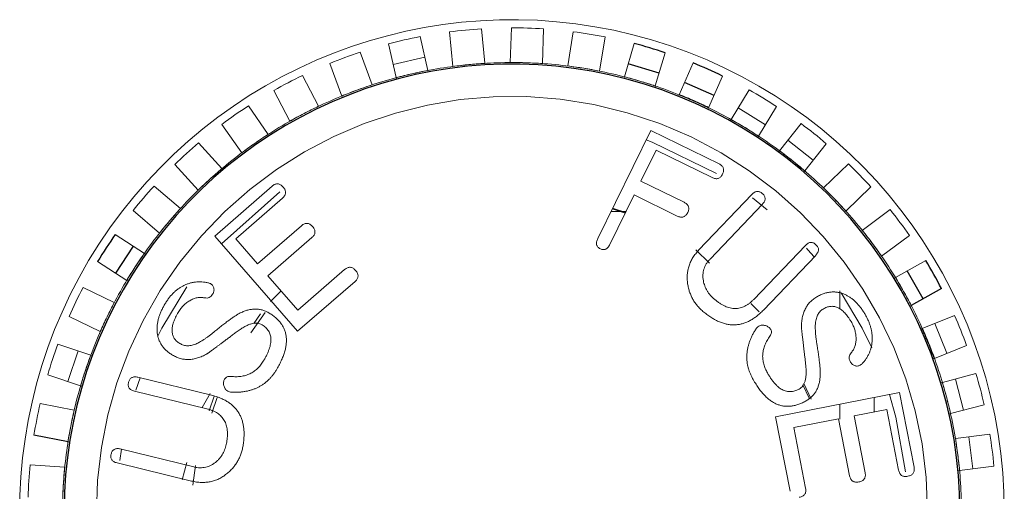
# Model space of a CAD drawing. Units: millimetres. Extents: x 6 to 588, y 5 to 414.
# Drawn here: x 111 to 115, y 306 to 308 of the extents above; entities that cross this region are included whole.
import ezdxf

# ---------------------------------------------------------------- set-up
doc = ezdxf.new("R2010")
doc.units = ezdxf.units.MM
doc.linetypes.add('PHANTOM', pattern=[12.7, 6.35, -1.27, 1.27, -1.27, 1.27, -1.27])

msp = doc.modelspace()

# ---------------------------------------------------------------- linework, layer by layer
at = {"color": 142, "linetype": 'Continuous', "lineweight": 18, "true_color": 0x0080c0}
for p, q in [((112.5877, 307.4624), (112.5745, 307.5983)), ((112.701, 307.6105), (112.7141, 307.4746)), ((112.8137, 307.4778), (112.8181, 307.6142)), ((112.945, 307.6102), (112.9407, 307.4737)), ((113.0399, 307.4641), (113.0617, 307.5989)), ((112.4589, 307.5796), (112.4892, 307.4465)), ((113.187, 307.5786), (113.1653, 307.4439)), ((112.2227, 307.518), (112.2698, 307.3898)), ((112.3654, 307.4182), (112.335, 307.5513)), ((113.2625, 307.4217), (113.3013, 307.5526)), ((112.4774, 307.4982), (112.3536, 307.4699)), ((113.4231, 307.5164), (113.3842, 307.3855)), ((112.1507, 307.346), (112.1035, 307.4741)), ((112.4906, 307.4405), (112.4892, 307.4465)), ((113.4778, 307.3511), (113.533, 307.4759)), ((111.9963, 307.4267), (112.0595, 307.3056)), ((112.3654, 307.4182), (112.3668, 307.4122)), ((113.2625, 307.4217), (113.2607, 307.4158)), ((113.6492, 307.4245), (113.5939, 307.2997)), ((111.9469, 307.2469), (111.8837, 307.3679)), ((113.3825, 307.3797), (113.3842, 307.3855)), ((113.6823, 307.2536), (113.7531, 307.3703)), ((113.4753, 307.3455), (113.4778, 307.3511)), ((111.7835, 307.3072), (111.8616, 307.1952)), ((113.5914, 307.2941), (113.5939, 307.2997)), ((113.8184, 307.2331), (113.7098, 307.2989)), ((113.8617, 307.3045), (113.7909, 307.1877)), ((113.6823, 307.2536), (113.6791, 307.2484)), ((111.7575, 307.1225), (111.6794, 307.2345)), ((113.158, 306.7852), (113.3663, 307.2105)), ((113.3663, 307.2105), (113.6349, 307.0789)), ((113.8727, 307.1307), (113.9578, 307.2374)), ((113.7877, 307.1825), (113.7909, 307.1877)), ((114.005, 307.093), (113.9057, 307.1722)), ((111.5877, 307.1614), (111.6795, 307.0604)), ((113.3871, 307.133), (113.3274, 307.0111)), ((113.6077, 307.025), (113.3871, 307.133)), ((113.8727, 307.1307), (113.8689, 307.1259)), ((114.0571, 307.1583), (113.972, 307.0515)), ((111.5855, 306.975), (111.4937, 307.0761)), ((114.0458, 306.9845), (114.1438, 307.0795)), ((113.9681, 307.0467), (113.972, 307.0515)), ((111.4122, 306.9919), (111.5162, 306.9034)), ((111.6514, 306.7952), (111.8772, 306.9914)), ((113.3274, 307.0111), (113.4972, 306.928)), ((114.2322, 306.9882), (114.1341, 306.8933)), ((111.9071, 306.9689), (111.6776, 306.765)), ((111.9176, 306.9444), (111.7338, 306.7846)), ((113.3009, 306.9569), (113.2054, 306.7619)), ((113.4706, 306.8738), (113.3009, 306.9569)), ((113.5559, 306.7403), (113.7646, 306.9586)), ((113.8249, 306.8977), (113.7662, 306.9449)), ((113.2655, 306.8847), (113.2152, 306.9019)), ((113.2682, 306.8873), (113.2164, 306.9045)), ((113.8056, 306.9201), (113.5997, 306.7047)), ((114.1987, 306.8174), (114.3082, 306.899)), ((111.4338, 306.8067), (111.3299, 306.8952)), ((113.21, 306.8914), (113.2688, 306.8914)), ((111.8198, 306.6857), (111.9925, 306.8357)), ((111.2598, 306.8013), (111.3742, 306.7268)), ((111.9773, 306.4203), (111.6514, 306.7952)), ((111.7338, 306.7846), (111.8198, 306.6857)), ((112.0333, 306.7889), (111.8606, 306.6388)), ((114.3841, 306.7972), (114.2747, 306.7156)), ((113.772, 306.546), (113.9749, 306.7583)), ((111.3793, 306.7234), (111.3742, 306.7268)), ((113.5973, 306.6888), (113.5438, 306.7411)), ((114.0153, 306.7191), (113.8095, 306.5039)), ((111.3049, 306.6203), (111.1905, 306.6948)), ((114.3291, 306.632), (114.448, 306.699)), ((111.8606, 306.6388), (111.9782, 306.5034)), ((111.9782, 306.5034), (112.1621, 306.6632)), ((114.3291, 306.632), (114.3238, 306.629)), ((111.133, 306.5927), (111.256, 306.5335)), ((111.3049, 306.6203), (111.31, 306.617)), ((112.2032, 306.6165), (111.9773, 306.4203)), ((111.912, 306.5796), (111.8705, 306.5372)), ((114.1096, 306.5091), (114.1096, 306.5793)), ((113.793, 306.4973), (113.76, 306.5296)), ((114.3861, 306.5184), (114.3914, 306.5214)), ((111.2009, 306.419), (111.0779, 306.4783)), ((111.8497, 306.4949), (111.7929, 306.4145)), ((111.831, 306.4896), (111.8046, 306.4511)), ((114.4347, 306.4315), (114.5612, 306.4828)), ((114.5315, 306.3337), (114.4838, 306.4514)), ((114.429, 306.4292), (114.4347, 306.4315)), ((111.0339, 306.3697), (111.1635, 306.3266)), ((114.6089, 306.365), (114.4823, 306.3138)), ((111.1132, 306.3433), (111.0731, 306.2228)), ((111.1693, 306.3247), (111.1635, 306.3266)), ((114.4767, 306.3115), (114.4823, 306.3138)), ((111.1235, 306.2061), (110.9939, 306.2491)), ((111.3489, 306.2394), (111.6382, 306.1688)), ((114.5137, 306.2192), (114.6458, 306.2538)), ((111.1235, 306.2061), (111.1293, 306.2042)), ((111.3571, 306.2374), (111.3403, 306.1883)), ((113.9902, 306.1569), (113.9652, 306.2099)), ((113.9975, 306.1529), (113.9692, 306.2143)), ((114.5137, 306.2192), (114.5078, 306.2176)), ((114.5972, 306.1098), (114.565, 306.2326)), ((111.6204, 306.1153), (111.3351, 306.1849)), ((111.6332, 306.1753), (111.601, 306.1201)), ((111.6483, 306.1646), (111.6296, 306.1073)), ((113.8576, 306.0844), (114.3453, 306.1792)), ((114.3453, 306.1792), (114.4024, 305.8856)), ((110.9642, 306.1358), (111.0982, 306.1097)), ((111.6608, 306.1593), (111.6396, 306.0984)), ((114.1096, 306.0745), (114.1096, 306.1334)), ((114.2455, 306.1036), (114.2455, 306.1598)), ((114.678, 306.131), (114.546, 306.0964)), ((113.9147, 305.7907), (113.8576, 306.0844)), ((114.2949, 306.1132), (114.1662, 306.0881)), ((114.1662, 306.0881), (114.2099, 305.8635)), ((114.3414, 305.8741), (114.2949, 306.1132)), ((114.54, 306.0948), (114.5459, 306.0964)), ((114.1053, 306.0763), (113.9292, 306.0421)), ((114.1489, 305.8517), (114.1053, 306.0763)), ((113.9292, 306.0421), (113.9756, 305.803)), ((114.565, 305.9985), (114.7004, 306.016)), ((111.0799, 305.9838), (111.0739, 305.985)), ((114.6338, 305.8793), (114.6176, 306.0053)), ((111.2845, 305.9562), (111.278, 305.9119)), ((111.2796, 305.9573), (111.5691, 305.8868)), ((110.9249, 305.8949), (111.0611, 305.8861)), ((111.5602, 305.831), (111.2668, 305.9026)), ((111.541, 305.9046), (111.5229, 305.8356)), ((111.575, 305.8918), (111.565, 305.8146)), ((114.5752, 305.8718), (114.5812, 305.8725)), ((114.7167, 305.89), (114.5813, 305.8725))]:
    msp.add_line(p, q, dxfattribs=at)
at = {"color": 7, "linetype": 'Continuous', "lineweight": 25}
for p, q in [((113.3993, 307.4364), (113.2775, 307.4725)), ((113.6154, 307.3482), (113.4992, 307.3996)), ((111.3298, 306.7557), (111.2605, 306.6493)), ((114.4376, 306.5474), (114.3753, 306.658)), ((114.5104, 306.5884), (114.3914, 306.5214)), ((111.0739, 305.985), (110.9399, 306.0111))]:
    msp.add_line(p, q, dxfattribs=at)
at = {"color": 142, "linetype": 'Continuous', "lineweight": 18, "true_color": 0x0080c0, "flags": 128}
for points in [[(113.6251, 307.0411), (113.3722, 307.1642), (113.348, 307.1731)], [(114.0094, 306.713), (113.985, 306.7412), (113.9797, 306.7472)], [(111.5412, 306.5948), (111.443, 306.4325), (111.4284, 306.4039)], [(114.2359, 306.3554), (114.1981, 306.4325), (114.1156, 306.5717)], [(114.3683, 305.867), (114.3311, 306.0819), (114.3061, 306.1716)]]:
    msp.add_lwpolyline(points, dxfattribs=at)
at = {"color": 142, "linetype": 'Continuous', "lineweight": 18, "true_color": 0x0080c0}
for radius, start, end in [(1.9368, 0, 213.7019), (1.7682, 95.5102, 102.8571), (1.7682, 88.1633, 95.5102), (1.7682, 80.8163, 88.1633), (1.7682, 73.4694, 80.8163), (1.7682, 102.8571, 110.2041), (1.7682, 66.1224, 73.4694), (1.7682, 110.2041, 117.551), (1.7682, 58.7755, 66.1224), (1.7682, 117.551, 124.898), (1.7682, 51.4286, 58.7755), (1.7682, 124.898, 132.2449), (1.7682, 44.0816, 51.4286), (1.7682, 132.2449, 139.5918), (1.7682, 36.7347, 44.0816), (1.7682, 139.5918, 146.9388), (1.7682, 29.3878, 36.7347), (1.7682, 146.9388, 154.2857), (1.7682, 22.0408, 29.3878), (1.7682, 154.2857, 161.6327), (1.7682, 14.6939, 22.0408), (1.7682, 161.6327, 168.9796), (1.7682, 7.3469, 14.6939), (1.7682, 168.9796, 176.3265), (1.7682, 0, 7.3469), (1.7682, 176.3265, 183.6735)]:
    msp.add_arc((112.8205, 305.7095), radius, start, end, dxfattribs=at)
at = {"color": 7, "linetype": 'Continuous', "lineweight": 25}
msp.add_arc((112.8205, 305.7095), 1.7621, 0, 218.3613, dxfattribs=at)
at = {"color": 7, "linetype": 'PHANTOM', "lineweight": 18}
msp.add_arc((112.8205, 305.7095), 1.6351, 0, 221.689, dxfattribs=at)
at = {"color": 142, "linetype": 'Continuous', "lineweight": 18, "true_color": 0x0080c0}
for centre, major_axis, start_param, end_param in [((112.8222, 305.6929), (-0.1845, 1.9125), 6.250129, 6.316242), ((112.82, 305.6928), (0.0616, 1.9204), 6.250129, 6.316242), ((112.8179, 305.693), (0.3067, 1.8968), 6.250129, 6.316242), ((112.8243, 305.6932), (-0.4275, 1.8732), 6.250129, 6.316242), ((112.8263, 305.6939), (-0.6636, 1.8032), 6.250129, 6.316242), ((112.824, 305.6944), (-0.3969, 1.739), 6.247577, 6.283185), ((112.822, 305.6941), (-0.1713, 1.7755), 0, 0.035608), ((112.822, 305.6941), (-0.1713, 1.7755), 6.247577, 6.283185), ((112.82, 305.694), (0.0572, 1.7828), 0, 0.035608), ((112.82, 305.694), (0.0572, 1.7828), 6.247577, 6.283185), ((112.8181, 305.6942), (0.2847, 1.7609), 0, 0.035608), ((112.8181, 305.6942), (0.2847, 1.7609), 6.247577, 6.283185), ((112.8283, 305.6947), (-0.8887, 1.7035), 6.250129, 6.316242), ((112.824, 305.6944), (-0.3969, 1.739), 0, 0.035608), ((112.8161, 305.6947), (0.5075, 1.71), 0, 0.035608), ((112.8161, 305.6947), (0.5075, 1.71), 6.247577, 6.283185), ((112.8259, 305.695), (-0.616, 1.674), 0, 0.035608), ((112.8259, 305.695), (-0.616, 1.674), 6.247577, 6.283185), ((112.8119, 305.6952), (0.996, 1.6431), 6.250129, 6.316242), ((112.8301, 305.6958), (-1.0993, 1.5759), 6.250129, 6.316242), ((112.8277, 305.6958), (-0.8251, 1.5815), 6.247577, 6.283185), ((112.8277, 305.6958), (-0.8251, 1.5815), 0, 0.035608), ((112.8125, 305.6963), (0.9247, 1.5254), 0, 0.035608), ((112.8125, 305.6963), (0.9247, 1.5254), 6.247577, 6.283185), ((112.8101, 305.6965), (1.198, 1.5022), 6.250129, 6.316242), ((112.8294, 305.6968), (-1.0205, 1.463), 6.247577, 6.283185), ((112.8318, 305.6972), (-1.2918, 1.4224), 6.250129, 6.316242), ((112.8294, 305.6968), (-1.0205, 1.463), 0, 0.035608), ((112.8109, 305.6974), (1.1122, 1.3946), 0, 0.035608), ((112.8109, 305.6974), (1.1122, 1.3946), 6.247577, 6.283185), ((112.831, 305.6981), (-1.1992, 1.3205), 6.247577, 6.283185), ((112.8085, 305.6979), (1.3802, 1.3367), 6.250129, 6.316242), ((112.831, 305.6981), (-1.1992, 1.3205), 0, 0.035608), ((112.8333, 305.6987), (1.463, -1.2455), 3.108536, 3.174649), ((112.8094, 305.6987), (1.2814, 1.2409), 0, 0.035608), ((112.8094, 305.6987), (1.2814, 1.2409), 6.247577, 6.283185), ((112.8324, 305.6995), (1.3582, -1.1563), 3.105985, 3.141593), ((112.8071, 305.6995), (1.5398, 1.1492), 6.250129, 6.316242), ((112.8324, 305.6995), (1.3582, -1.1563), 3.141593, 3.177201), ((112.8081, 305.7003), (1.4295, 1.0669), 0, 0.035608), ((112.8081, 305.7003), (1.4295, 1.0669), 6.247577, 6.283185), ((112.8336, 305.7011), (1.4949, -0.9731), 3.105985, 3.141593), ((112.8336, 305.7011), (1.4949, -0.9731), 3.141593, 3.177201), ((112.807, 305.7019), (1.5542, 0.8753), 0, 0.035608), ((112.8356, 305.7023), (1.7311, -0.8337), 3.108536, 3.174649), ((112.807, 305.7019), (1.5542, 0.8753), 6.247577, 6.283185), ((112.8345, 305.7028), (1.6071, -0.7739), 3.105985, 3.141593), ((112.8345, 305.7028), (1.6071, -0.7739), 3.141593, 3.177201), ((112.805, 305.7033), (1.781, 0.721), 6.250129, 6.316242), ((112.8364, 305.7043), (1.8235, -0.6054), 3.108536, 3.174649), ((112.8353, 305.7047), (1.6929, -0.5621), 3.105985, 3.141593), ((112.8353, 305.7047), (1.6929, -0.5621), 3.141593, 3.177201), ((112.8044, 305.7053), (1.8586, 0.4874), 6.250129, 6.316242), ((112.8055, 305.7056), (1.7254, 0.4525), 0, 0.035608), ((112.837, 305.7063), (1.886, -0.3673), 3.108536, 3.174649), ((112.8055, 305.7056), (1.7254, 0.4525), 6.247577, 6.283185), ((112.8358, 305.7066), (1.7509, -0.341), 3.105985, 3.141593), ((112.8358, 305.7066), (1.7509, -0.341), 3.141593, 3.177201), ((112.804, 305.7074), (1.9056, 0.2457), 6.250129, 6.316242), ((112.8051, 305.7076), (1.7691, 0.2281), 0, 0.035608), ((112.8051, 305.7076), (1.7691, 0.2281), 6.247577, 6.283185), ((112.8372, 305.7085), (1.9174, -0.1231), 3.108536, 3.174649), ((112.836, 305.7085), (1.7801, -0.1143), 3.105985, 3.141593), ((112.836, 305.7085), (1.7801, -0.1143), 3.141593, 3.177201)]:
    msp.add_ellipse(centre, major_axis=major_axis, ratio=0.999962, start_param=start_param, end_param=end_param, dxfattribs=at)
at = {"color": 7, "linetype": 'Continuous', "lineweight": 25}
for centre, major_axis, start_param, end_param in [((112.8158, 305.6935), (0.5467, 1.842), 6.250129, 6.316242), ((112.8138, 305.6943), (0.7777, 1.7569), 6.250129, 6.316242), ((112.8143, 305.6953), (0.722, 1.6311), 0, 0.035608), ((112.8143, 305.6953), (0.722, 1.6311), 6.247577, 6.283185), ((112.8346, 305.7004), (1.6103, -1.0482), 3.108536, 3.174649), ((112.806, 305.7013), (1.6741, 0.9429), 6.250129, 6.316242), ((112.8062, 305.7037), (1.6534, 0.6694), 0, 0.035608), ((112.8062, 305.7037), (1.6534, 0.6694), 6.247577, 6.283185)]:
    msp.add_ellipse(centre, major_axis=major_axis, ratio=0.999962, start_param=start_param, end_param=end_param, dxfattribs=at)
at = {"color": 142, "linetype": 'Continuous', "lineweight": 18, "true_color": 0x0080c0}
for points, knots in [([(113.6349, 307.0789), (113.637, 307.0778), (113.6409, 307.0758), (113.6458, 307.0716), (113.6496, 307.0673), (113.6519, 307.0623), (113.653, 307.0569), (113.6529, 307.0511), (113.6513, 307.0448), (113.6495, 307.0408), (113.6485, 307.0386)], [0, 0, 0, 0, 0.144935, 0.272858, 0.388543, 0.499291, 0.60791, 0.725214, 0.854805, 1, 1, 1, 1]), ([(113.6485, 307.0386), (113.6474, 307.0365), (113.6453, 307.0326), (113.6413, 307.0276), (113.6368, 307.0239), (113.6318, 307.0214), (113.6263, 307.0204), (113.6203, 307.0207), (113.614, 307.0222), (113.6099, 307.0241), (113.6077, 307.025)], [0, 0, 0, 0, 0.144244, 0.270901, 0.386837, 0.496236, 0.60774, 0.723676, 0.853775, 1, 1, 1, 1]), ([(111.8772, 306.9914), (111.879, 306.9929), (111.8825, 306.9957), (111.8881, 306.9988), (111.8937, 307.0002), (111.8993, 307.0006), (111.9048, 306.9994), (111.9101, 306.9967), (111.9155, 306.9929), (111.9186, 306.9895), (111.9202, 306.9877)], [0, 0, 0, 0, 0.142239, 0.268542, 0.383756, 0.49188, 0.603994, 0.720904, 0.852112, 1, 1, 1, 1]), ([(111.9202, 306.9877), (111.9217, 306.9858), (111.9247, 306.9823), (111.9278, 306.9765), (111.9295, 306.9707), (111.9298, 306.9651), (111.929, 306.9596), (111.9264, 306.9543), (111.9227, 306.949), (111.9193, 306.946), (111.9176, 306.9444)], [0, 0, 0, 0, 0.1459801, 0.2758705, 0.3940771, 0.5035299, 0.6138893, 0.7284375, 0.8570136, 1, 1, 1, 1]), ([(113.7646, 306.9586), (113.7663, 306.9604), (113.7696, 306.9636), (113.7749, 306.9672), (113.7802, 306.9697), (113.7856, 306.9708), (113.791, 306.9705), (113.7962, 306.9688), (113.8015, 306.9659), (113.8046, 306.9631), (113.8062, 306.9616)], [0, 0, 0, 0, 0.151954, 0.285845, 0.404782, 0.517693, 0.626399, 0.737757, 0.861643, 1, 1, 1, 1]), ([(113.8062, 306.9616), (113.8078, 306.96), (113.8107, 306.957), (113.814, 306.952), (113.8158, 306.9468), (113.8165, 306.9415), (113.8157, 306.9361), (113.8136, 306.9307), (113.8101, 306.9253), (113.8072, 306.9219), (113.8056, 306.9201)], [0, 0, 0, 0, 0.1387281, 0.2629102, 0.3763198, 0.486265, 0.5965031, 0.7156294, 0.8497213, 1, 1, 1, 1]), ([(113.4972, 306.928), (113.4993, 306.9269), (113.5033, 306.9247), (113.5086, 306.9207), (113.5123, 306.9161), (113.5149, 306.911), (113.5161, 306.9056), (113.5159, 306.8997), (113.5145, 306.8935), (113.5127, 306.8894), (113.5117, 306.8873)], [0, 0, 0, 0, 0.145601, 0.276504, 0.395053, 0.505019, 0.614486, 0.729968, 0.85706, 1, 1, 1, 1]), ([(113.5117, 306.8873), (113.5106, 306.8852), (113.5084, 306.8813), (113.5045, 306.8762), (113.4999, 306.8726), (113.4948, 306.8701), (113.4893, 306.869), (113.4834, 306.8695), (113.477, 306.8709), (113.4728, 306.8728), (113.4706, 306.8738)], [0, 0, 0, 0, 0.143689, 0.269858, 0.387017, 0.495995, 0.60707, 0.722659, 0.854338, 1, 1, 1, 1]), ([(111.9925, 306.8357), (111.9944, 306.8372), (111.9979, 306.84), (112.0036, 306.8431), (112.0093, 306.8448), (112.0149, 306.8451), (112.0204, 306.844), (112.0259, 306.8414), (112.0311, 306.8374), (112.0342, 306.8341), (112.0359, 306.8323)], [0, 0, 0, 0, 0.143193, 0.270591, 0.386398, 0.496504, 0.606303, 0.723482, 0.852775, 1, 1, 1, 1]), ([(112.0359, 306.8323), (112.0375, 306.8304), (112.0404, 306.8269), (112.0435, 306.8211), (112.0452, 306.8154), (112.0457, 306.8097), (112.0447, 306.8041), (112.0421, 306.7988), (112.0383, 306.7935), (112.035, 306.7905), (112.0333, 306.7889)], [0, 0, 0, 0, 0.145509, 0.274979, 0.392804, 0.503805, 0.61218, 0.729315, 0.857476, 1, 1, 1, 1]), ([(113.1681, 306.7449), (113.1662, 306.7459), (113.1627, 306.7478), (113.1583, 306.7516), (113.1552, 306.7559), (113.1534, 306.7609), (113.1526, 306.7663), (113.1532, 306.7723), (113.1551, 306.7787), (113.157, 306.783), (113.158, 306.7852)], [0, 0, 0, 0, 0.131749, 0.250098, 0.361919, 0.46903, 0.581449, 0.70442, 0.843278, 1, 1, 1, 1]), ([(113.2054, 306.7619), (113.2043, 306.7597), (113.2022, 306.7555), (113.1981, 306.7503), (113.1939, 306.7462), (113.1893, 306.7432), (113.1843, 306.7418), (113.179, 306.7414), (113.1735, 306.7426), (113.1699, 306.7441), (113.1681, 306.7449)], [0, 0, 0, 0, 0.159483, 0.299337, 0.423775, 0.535184, 0.643633, 0.752104, 0.869321, 1, 1, 1, 1]), ([(113.9749, 306.7583), (113.9766, 306.76), (113.9798, 306.7632), (113.9852, 306.7667), (113.9904, 306.7692), (113.9957, 306.7702), (114.0011, 306.7697), (114.0064, 306.7681), (114.0116, 306.7649), (114.0147, 306.7622), (114.0164, 306.7607)], [0, 0, 0, 0, 0.1493925, 0.2825576, 0.4019501, 0.5126901, 0.6219705, 0.7358776, 0.8593991, 1, 1, 1, 1]), ([(114.0164, 306.7607), (114.0179, 306.7592), (114.0208, 306.7561), (114.024, 306.7511), (114.026, 306.746), (114.0263, 306.7406), (114.0256, 306.7353), (114.0233, 306.7298), (114.0199, 306.7243), (114.0169, 306.7209), (114.0153, 306.7191)], [0, 0, 0, 0, 0.136939, 0.260852, 0.374016, 0.481057, 0.593257, 0.712932, 0.848621, 1, 1, 1, 1]), ([(113.5115, 306.6072), (113.5108, 306.6133), (113.5094, 306.6255), (113.5097, 306.6436), (113.5122, 306.6611), (113.5168, 306.6781), (113.5234, 306.6947), (113.5321, 306.7106), (113.543, 306.726), (113.5516, 306.7354), (113.5559, 306.7403)], [0, 0, 0, 0, 0.12767, 0.251197, 0.371511, 0.491878, 0.613162, 0.737359, 0.865564, 1, 1, 1, 1]), ([(113.5997, 306.7047), (113.597, 306.7017), (113.5915, 306.6957), (113.5848, 306.6858), (113.5793, 306.6757), (113.5753, 306.6651), (113.5726, 306.6542), (113.5715, 306.6429), (113.5715, 306.6312), (113.5727, 306.6234), (113.5733, 306.6194)], [0, 0, 0, 0, 0.133965, 0.260892, 0.383631, 0.504341, 0.624993, 0.746303, 0.870386, 1, 1, 1, 1]), ([(112.1621, 306.6632), (112.1639, 306.6646), (112.1674, 306.6674), (112.1731, 306.6706), (112.1788, 306.6721), (112.1844, 306.6725), (112.1899, 306.6712), (112.1954, 306.6687), (112.2006, 306.6647), (112.2037, 306.6614), (112.2054, 306.6596)], [0, 0, 0, 0, 0.143326, 0.270843, 0.387282, 0.494628, 0.605936, 0.723225, 0.852638, 1, 1, 1, 1]), ([(112.2054, 306.6596), (112.207, 306.6577), (112.2099, 306.6542), (112.213, 306.6484), (112.2149, 306.6427), (112.2151, 306.6371), (112.2144, 306.6316), (112.2118, 306.6263), (112.2082, 306.6211), (112.2049, 306.6181), (112.2032, 306.6165)], [0, 0, 0, 0, 0.146834, 0.277484, 0.395899, 0.505992, 0.615647, 0.730865, 0.858247, 1, 1, 1, 1]), ([(111.4527, 306.5236), (111.4551, 306.5277), (111.4599, 306.5359), (111.4678, 306.5474), (111.4762, 306.5581), (111.4851, 306.5679), (111.4945, 306.5769), (111.5045, 306.5849), (111.5149, 306.5922), (111.5223, 306.5964), (111.5259, 306.5985)], [0, 0, 0, 0, 0.135631, 0.267145, 0.394671, 0.519181, 0.641262, 0.762358, 0.881386, 1, 1, 1, 1]), ([(111.5259, 306.5985), (111.5299, 306.6004), (111.5377, 306.6044), (111.55, 306.6088), (111.5624, 306.6121), (111.575, 306.6142), (111.5877, 306.6152), (111.6006, 306.6148), (111.6137, 306.6135), (111.6223, 306.6116), (111.6267, 306.6106)], [0, 0, 0, 0, 0.127802, 0.252963, 0.376584, 0.498492, 0.620655, 0.744578, 0.87076, 1, 1, 1, 1]), ([(111.6267, 306.6106), (111.6283, 306.6101), (111.6316, 306.6092), (111.6346, 306.6075), (111.636, 306.6067)], [0, 0, 0, 0, 0.502393, 1, 1, 1, 1]), ([(111.636, 306.6067), (111.6376, 306.6056), (111.6407, 306.6035), (111.6443, 306.5992), (111.6468, 306.5942), (111.6481, 306.5886), (111.6484, 306.5828), (111.6476, 306.5771), (111.6458, 306.5714), (111.6439, 306.5679), (111.6429, 306.5662)], [0, 0, 0, 0, 0.1253007, 0.2449569, 0.3629961, 0.4880409, 0.6151394, 0.7403761, 0.8679776, 1, 1, 1, 1]), ([(113.5748, 306.496), (113.5705, 306.4997), (113.5621, 306.507), (113.5508, 306.5191), (113.5408, 306.5319), (113.5322, 306.5455), (113.525, 306.5598), (113.5191, 306.5749), (113.5145, 306.5907), (113.5125, 306.6016), (113.5115, 306.6072)], [0, 0, 0, 0, 0.129401, 0.254682, 0.378577, 0.501061, 0.622566, 0.745994, 0.871392, 1, 1, 1, 1]), ([(113.5733, 306.6194), (113.5741, 306.6159), (113.5756, 306.609), (113.5787, 306.5988), (113.5829, 306.589), (113.588, 306.5797), (113.5938, 306.5707), (113.6007, 306.5622), (113.6083, 306.554), (113.6139, 306.5491), (113.6168, 306.5465)], [0, 0, 0, 0, 0.1241056, 0.246919, 0.3689346, 0.4913345, 0.6139352, 0.739034, 0.8677573, 1, 1, 1, 1]), ([(111.6111, 306.5519), (111.6062, 306.5527), (111.5966, 306.5542), (111.5817, 306.5527), (111.5668, 306.5481), (111.5522, 306.5408), (111.5382, 306.5311), (111.5255, 306.5194), (111.5141, 306.506), (111.5081, 306.4959), (111.505, 306.4907)], [0, 0, 0, 0, 0.111783, 0.223401, 0.340697, 0.466508, 0.598149, 0.729231, 0.861962, 1, 1, 1, 1]), ([(111.6429, 306.5662), (111.641, 306.5634), (111.6373, 306.5581), (111.6295, 306.5528), (111.6204, 306.5505), (111.6143, 306.5515), (111.6111, 306.5519)], [0, 0, 0, 0, 0.269858, 0.510303, 0.742477, 1, 1, 1, 1]), ([(113.9589, 306.4384), (113.9592, 306.4453), (113.9598, 306.4586), (113.9633, 306.4777), (113.9683, 306.4952), (113.9754, 306.511), (113.9844, 306.5254), (113.9954, 306.538), (114.0082, 306.5491), (114.0179, 306.5549), (114.0229, 306.5578)], [0, 0, 0, 0, 0.144492, 0.280355, 0.40663, 0.528037, 0.644937, 0.761896, 0.87837, 1, 1, 1, 1]), ([(114.0229, 306.5578), (114.0276, 306.5602), (114.037, 306.565), (114.0513, 306.5703), (114.0656, 306.5737), (114.0798, 306.5754), (114.0938, 306.5752), (114.1076, 306.5731), (114.1212, 306.5692), (114.1299, 306.5653), (114.1343, 306.5633)], [0, 0, 0, 0, 0.1383726, 0.2693681, 0.3947277, 0.516516, 0.635731, 0.7543787, 0.8756185, 1, 1, 1, 1]), ([(114.1343, 306.5633), (114.1378, 306.5614), (114.145, 306.5576), (114.1552, 306.5507), (114.1651, 306.5427), (114.1748, 306.5337), (114.184, 306.5236), (114.1929, 306.5124), (114.2015, 306.5003), (114.2067, 306.4916), (114.2094, 306.4871)], [0, 0, 0, 0, 0.1104574, 0.224341, 0.3408668, 0.4623173, 0.5879564, 0.719104, 0.8562959, 1, 1, 1, 1]), ([(111.4243, 306.4204), (111.4241, 306.4244), (111.4239, 306.4325), (111.4247, 306.4448), (111.4267, 306.4574), (111.4297, 306.4702), (111.4339, 306.4833), (111.4391, 306.4965), (111.4453, 306.5101), (111.4502, 306.519), (111.4527, 306.5236)], [0, 0, 0, 0, 0.1104574, 0.224341, 0.3408668, 0.4623173, 0.5879564, 0.719104, 0.8562959, 1, 1, 1, 1]), ([(113.6168, 306.5465), (113.6203, 306.5436), (113.6271, 306.538), (113.6377, 306.5305), (113.6481, 306.5242), (113.6585, 306.519), (113.6686, 306.515), (113.6787, 306.5119), (113.6886, 306.5103), (113.6985, 306.5096), (113.7082, 306.5101), (113.7177, 306.5118), (113.7272, 306.5147), (113.7365, 306.5187), (113.7457, 306.5238), (113.7547, 306.5301), (113.7635, 306.5376), (113.7692, 306.5431), (113.772, 306.546)], [0, 0, 0, 0, 0.077976, 0.151001, 0.220722, 0.285904, 0.348088, 0.40716, 0.464588, 0.520116, 0.575006, 0.630061, 0.686076, 0.743015, 0.80286, 0.865177, 0.930571, 1, 1, 1, 1]), ([(114.1548, 306.4582), (114.1528, 306.4616), (114.1488, 306.468), (114.1425, 306.477), (114.1363, 306.4853), (114.1299, 306.4925), (114.1234, 306.4989), (114.117, 306.5045), (114.1103, 306.5091), (114.1037, 306.5128), (114.0968, 306.5156), (114.0901, 306.5175), (114.0832, 306.5185), (114.0762, 306.5186), (114.0692, 306.5179), (114.0622, 306.5161), (114.055, 306.5136), (114.0504, 306.5112), (114.048, 306.51)], [0, 0, 0, 0, 0.08787, 0.169791, 0.246595, 0.319513, 0.387257, 0.450721, 0.510459, 0.56752, 0.622214, 0.674851, 0.726022, 0.777491, 0.83004, 0.883809, 0.940156, 1, 1, 1, 1]), ([(111.505, 306.4907), (111.5032, 306.4873), (111.4995, 306.4806), (111.4949, 306.4707), (111.4909, 306.4612), (111.4878, 306.452), (111.4855, 306.4431), (111.4839, 306.4348), (111.4832, 306.4268), (111.4833, 306.4191), (111.4844, 306.4118), (111.486, 306.405), (111.4887, 306.3985), (111.492, 306.3925), (111.4962, 306.3868), (111.5012, 306.3816), (111.507, 306.3766), (111.5113, 306.3738), (111.5136, 306.3724)], [0, 0, 0, 0, 0.08787, 0.169791, 0.246595, 0.319513, 0.387257, 0.450721, 0.510459, 0.56752, 0.622214, 0.674851, 0.726022, 0.777491, 0.83004, 0.883809, 0.940156, 1, 1, 1, 1]), ([(111.6549, 306.4229), (111.6605, 306.4274), (111.6711, 306.4361), (111.6866, 306.4485), (111.7011, 306.4593), (111.7142, 306.4691), (111.7264, 306.4772), (111.7372, 306.4843), (111.7469, 306.49), (111.7531, 306.493), (111.756, 306.4944)], [0, 0, 0, 0, 0.173606, 0.333078, 0.479185, 0.610492, 0.728511, 0.832699, 0.923114, 1, 1, 1, 1]), ([(111.756, 306.4944), (111.7609, 306.4966), (111.7704, 306.5007), (111.785, 306.5049), (111.7993, 306.5074), (111.8133, 306.5081), (111.8271, 306.5067), (111.8406, 306.5035), (111.8537, 306.4986), (111.862, 306.4939), (111.8661, 306.4916)], [0, 0, 0, 0, 0.139171, 0.270656, 0.395085, 0.516324, 0.634887, 0.7545, 0.875331, 1, 1, 1, 1]), ([(111.8661, 306.4916), (111.8709, 306.4886), (111.8801, 306.4827), (111.8926, 306.4725), (111.9035, 306.4619), (111.9126, 306.4505), (111.9202, 306.4386), (111.9259, 306.426), (111.9302, 306.4128), (111.9325, 306.3989), (111.9335, 306.3844), (111.9324, 306.3694), (111.9299, 306.3537), (111.9258, 306.3374), (111.9198, 306.3205), (111.9123, 306.303), (111.9032, 306.2848), (111.8961, 306.2728), (111.8924, 306.2666)], [0, 0, 0, 0, 0.0653, 0.127054, 0.185598, 0.241477, 0.295505, 0.348902, 0.402093, 0.456046, 0.511834, 0.569688, 0.630754, 0.695832, 0.764551, 0.838172, 0.916446, 1, 1, 1, 1]), ([(113.8095, 306.5039), (113.8051, 306.4994), (113.7964, 306.4907), (113.7827, 306.4791), (113.7688, 306.4692), (113.7548, 306.4609), (113.7405, 306.4546), (113.7262, 306.4498), (113.7117, 306.4466), (113.697, 306.4454), (113.6822, 306.4457), (113.6672, 306.4477), (113.6521, 306.4517), (113.6368, 306.457), (113.6214, 306.4643), (113.6058, 306.4733), (113.5901, 306.4837), (113.58, 306.4919), (113.5748, 306.496)], [0, 0, 0, 0, 0.071425, 0.138847, 0.202984, 0.263991, 0.322605, 0.379415, 0.434929, 0.49023, 0.545734, 0.602533, 0.661016, 0.722003, 0.785939, 0.85353, 0.924615, 1, 1, 1, 1]), ([(114.048, 306.51), (114.0457, 306.5086), (114.0409, 306.5058), (114.0347, 306.5004), (114.0292, 306.4943), (114.0245, 306.4874), (114.0207, 306.4796), (114.0178, 306.471), (114.0156, 306.4617), (114.0147, 306.4551), (114.0143, 306.4518)], [0, 0, 0, 0, 0.11796, 0.234573, 0.349901, 0.468256, 0.590986, 0.71879, 0.855207, 1, 1, 1, 1]), ([(114.2094, 306.4871), (114.2118, 306.483), (114.2165, 306.4747), (114.2225, 306.4621), (114.2275, 306.4495), (114.2316, 306.4369), (114.2347, 306.4242), (114.2367, 306.4115), (114.2378, 306.3989), (114.2377, 306.3905), (114.2377, 306.3863)], [0, 0, 0, 0, 0.135631, 0.267145, 0.394671, 0.519181, 0.641262, 0.762358, 0.881386, 1, 1, 1, 1]), ([(111.8373, 306.446), (111.8344, 306.4475), (111.8283, 306.4506), (111.818, 306.4526), (111.8069, 306.4523), (111.7949, 306.45), (111.7821, 306.4452), (111.7684, 306.4387), (111.7538, 306.4298), (111.7441, 306.4227), (111.739, 306.419)], [0, 0, 0, 0, 0.092891, 0.187458, 0.288527, 0.400919, 0.525688, 0.666482, 0.824558, 1, 1, 1, 1]), ([(111.8422, 306.3028), (111.8447, 306.3069), (111.8495, 306.3149), (111.8557, 306.327), (111.861, 306.3386), (111.8653, 306.3498), (111.8686, 306.3604), (111.8708, 306.3706), (111.8722, 306.3803), (111.8723, 306.3895), (111.8715, 306.3983), (111.8697, 306.4066), (111.8669, 306.4145), (111.863, 306.4218), (111.8581, 306.4286), (111.8521, 306.435), (111.8452, 306.4409), (111.84, 306.4443), (111.8373, 306.446)], [0, 0, 0, 0, 0.0893333, 0.1728667, 0.2513634, 0.3245557, 0.3932662, 0.4569284, 0.5168967, 0.573905, 0.6275778, 0.6795251, 0.7305357, 0.7807616, 0.8325164, 0.8853275, 0.9414041, 1, 1, 1, 1]), ([(113.7799, 306.4289), (113.7814, 306.4312), (113.7845, 306.4359), (113.7892, 306.4389), (113.7916, 306.4405)], [0, 0, 0, 0, 0.494902, 1, 1, 1, 1]), ([(113.7916, 306.4405), (113.7936, 306.4414), (113.7976, 306.4434), (113.8043, 306.4445), (113.8111, 306.4444), (113.818, 306.4428), (113.8246, 306.4404), (113.8303, 306.4368), (113.8351, 306.4325), (113.8374, 306.4289), (113.8385, 306.4271)], [0, 0, 0, 0, 0.1247572, 0.2471942, 0.373629, 0.5068998, 0.640068, 0.7633941, 0.8821918, 1, 1, 1, 1]), ([(113.9758, 306.2914), (113.9751, 306.2972), (113.9738, 306.3085), (113.9719, 306.3248), (113.97, 306.34), (113.9685, 306.3541), (113.967, 306.3672), (113.9656, 306.3791), (113.9644, 306.3899), (113.9632, 306.3996), (113.9622, 306.4083), (113.9614, 306.4158), (113.9607, 306.4223), (113.96, 306.4276), (113.9596, 306.4318), (113.9593, 306.435), (113.9591, 306.4371), (113.959, 306.4381), (113.9589, 306.4384)], [0, 0, 0, 0, 0.118088, 0.229699, 0.332702, 0.429146, 0.517691, 0.598339, 0.672509, 0.738782, 0.797075, 0.848891, 0.892808, 0.928828, 0.957581, 0.979146, 0.993523, 1, 1, 1, 1]), ([(114.0143, 306.4518), (114.0141, 306.4492), (114.0136, 306.4436), (114.0136, 306.4348), (114.0138, 306.425), (114.0146, 306.4143), (114.0157, 306.4027), (114.017, 306.3901), (114.019, 306.3765), (114.0204, 306.3672), (114.0212, 306.3624)], [0, 0, 0, 0, 0.0873128, 0.1850291, 0.2945358, 0.4137201, 0.5437482, 0.6846707, 0.8368373, 1, 1, 1, 1]), ([(114.1548, 306.3358), (114.1579, 306.3396), (114.164, 306.3472), (114.1702, 306.3608), (114.1736, 306.376), (114.1746, 306.3923), (114.1732, 306.4093), (114.1694, 306.4261), (114.1635, 306.4427), (114.1578, 306.453), (114.1548, 306.4582)], [0, 0, 0, 0, 0.111783, 0.223401, 0.340697, 0.466508, 0.598149, 0.729231, 0.861962, 1, 1, 1, 1]), ([(111.4848, 306.3266), (111.4803, 306.3296), (111.4715, 306.3353), (111.4597, 306.345), (111.4496, 306.3557), (111.4411, 306.3672), (111.4343, 306.3794), (111.4291, 306.3923), (111.4257, 306.4061), (111.4248, 306.4156), (111.4243, 306.4204)], [0, 0, 0, 0, 0.1383726, 0.2693681, 0.3947277, 0.516516, 0.635731, 0.7543787, 0.8756185, 1, 1, 1, 1]), ([(111.5809, 306.3722), (111.5832, 306.3734), (111.5883, 306.3757), (111.5959, 306.3801), (111.6043, 306.3852), (111.6132, 306.3912), (111.6227, 306.398), (111.633, 306.4054), (111.6437, 306.4139), (111.6511, 306.4198), (111.6549, 306.4229)], [0, 0, 0, 0, 0.0873128, 0.1850291, 0.2945358, 0.4137201, 0.5437482, 0.6846707, 0.8368373, 1, 1, 1, 1]), ([(111.739, 306.419), (111.7343, 306.4156), (111.7252, 306.4088), (111.712, 306.399), (111.6998, 306.3898), (111.6883, 306.3814), (111.6778, 306.3736), (111.6682, 306.3665), (111.6594, 306.36), (111.6516, 306.3541), (111.6446, 306.3489), (111.6384, 306.3444), (111.6332, 306.3406), (111.629, 306.3373), (111.6255, 306.3348), (111.6229, 306.333), (111.6212, 306.3318), (111.6204, 306.3312), (111.6201, 306.331)], [0, 0, 0, 0, 0.118088, 0.229699, 0.332702, 0.429146, 0.517691, 0.598339, 0.672509, 0.738782, 0.797075, 0.848891, 0.892808, 0.928828, 0.957581, 0.979146, 0.993523, 1, 1, 1, 1]), ([(113.7671, 306.2348), (113.765, 306.2387), (113.761, 306.2464), (113.7559, 306.2582), (113.7518, 306.2701), (113.7485, 306.282), (113.7461, 306.294), (113.7448, 306.3061), (113.7441, 306.3181), (113.7446, 306.3303), (113.7459, 306.3425), (113.748, 306.3547), (113.7511, 306.367), (113.755, 306.3794), (113.7599, 306.3917), (113.7656, 306.4042), (113.7723, 306.4166), (113.7773, 306.4248), (113.7799, 306.4289)], [0, 0, 0, 0, 0.064124, 0.126498, 0.187666, 0.248101, 0.307477, 0.366144, 0.425023, 0.484372, 0.543495, 0.604207, 0.665877, 0.728676, 0.793518, 0.85998, 0.928972, 1, 1, 1, 1]), ([(113.8354, 306.4013), (113.8315, 306.3956), (113.8239, 306.3845), (113.8154, 306.3668), (113.8097, 306.349), (113.8066, 306.3312), (113.8065, 306.3132), (113.8093, 306.2954), (113.8149, 306.2775), (113.8205, 306.2661), (113.8235, 306.2602)], [0, 0, 0, 0, 0.138426, 0.268134, 0.390792, 0.509984, 0.627537, 0.746504, 0.869621, 1, 1, 1, 1]), ([(113.8385, 306.4271), (113.8395, 306.425), (113.8414, 306.421), (113.8414, 306.4142), (113.8396, 306.4074), (113.8369, 306.4034), (113.8354, 306.4013)], [0, 0, 0, 0, 0.2464041, 0.4766108, 0.7231342, 1, 1, 1, 1]), ([(111.5136, 306.3724), (111.516, 306.371), (111.5208, 306.3683), (111.5286, 306.3656), (111.5366, 306.3639), (111.5449, 306.3633), (111.5536, 306.3639), (111.5625, 306.3657), (111.5717, 306.3684), (111.5778, 306.3709), (111.5809, 306.3722)], [0, 0, 0, 0, 0.11796, 0.234573, 0.349901, 0.468256, 0.590986, 0.71879, 0.855207, 1, 1, 1, 1]), ([(114.0212, 306.3624), (114.0223, 306.3553), (114.0245, 306.3417), (114.0274, 306.3221), (114.0295, 306.3041), (114.0315, 306.2879), (114.0325, 306.2733), (114.0332, 306.2604), (114.0333, 306.2491), (114.0328, 306.2422), (114.0326, 306.2391)], [0, 0, 0, 0, 0.173606, 0.333078, 0.479185, 0.610492, 0.728511, 0.832699, 0.923114, 1, 1, 1, 1]), ([(114.2377, 306.3863), (114.2374, 306.3819), (114.2369, 306.3731), (114.2346, 306.3602), (114.2312, 306.3478), (114.2267, 306.3359), (114.2212, 306.3244), (114.2145, 306.3134), (114.2068, 306.3027), (114.2008, 306.2962), (114.1978, 306.2929)], [0, 0, 0, 0, 0.127802, 0.252963, 0.376584, 0.498492, 0.620655, 0.744578, 0.87076, 1, 1, 1, 1]), ([(111.6201, 306.331), (111.614, 306.3278), (111.6022, 306.3216), (111.584, 306.3151), (111.5663, 306.3107), (111.549, 306.3089), (111.5321, 306.3096), (111.5157, 306.3127), (111.4997, 306.3183), (111.4898, 306.3238), (111.4848, 306.3266)], [0, 0, 0, 0, 0.144492, 0.280355, 0.40663, 0.528037, 0.644937, 0.761896, 0.87837, 1, 1, 1, 1]), ([(114.1512, 306.3011), (114.1498, 306.3041), (114.1471, 306.31), (114.1463, 306.3194), (114.1489, 306.3284), (114.1528, 306.3333), (114.1548, 306.3358)], [0, 0, 0, 0, 0.269858, 0.510303, 0.742477, 1, 1, 1, 1]), ([(111.714, 306.2426), (111.721, 306.242), (111.7344, 306.241), (111.754, 306.2425), (111.7722, 306.2464), (111.7892, 306.2527), (111.8048, 306.2615), (111.8188, 306.2729), (111.8316, 306.2867), (111.8386, 306.2973), (111.8422, 306.3028)], [0, 0, 0, 0, 0.138426, 0.268134, 0.390792, 0.509984, 0.627537, 0.746504, 0.869621, 1, 1, 1, 1]), ([(113.9499, 306.1928), (113.9527, 306.1946), (113.9584, 306.1983), (113.9653, 306.2062), (113.9706, 306.216), (113.9746, 306.2275), (113.9769, 306.241), (113.9781, 306.2562), (113.9776, 306.2732), (113.9764, 306.2852), (113.9758, 306.2914)], [0, 0, 0, 0, 0.092891, 0.187458, 0.288527, 0.400919, 0.525688, 0.666482, 0.824558, 1, 1, 1, 1]), ([(114.1898, 306.2868), (114.188, 306.286), (114.1846, 306.2843), (114.1791, 306.2834), (114.1735, 306.2837), (114.1681, 306.2854), (114.1629, 306.288), (114.1583, 306.2915), (114.1543, 306.2959), (114.1523, 306.2993), (114.1512, 306.3011)], [0, 0, 0, 0, 0.1253007, 0.2449569, 0.3629961, 0.4880409, 0.6151394, 0.7403761, 0.8679776, 1, 1, 1, 1]), ([(114.1978, 306.2929), (114.1966, 306.2917), (114.1941, 306.2894), (114.1912, 306.2877), (114.1898, 306.2868)], [0, 0, 0, 0, 0.502393, 1, 1, 1, 1]), ([(111.3123, 306.2196), (111.3129, 306.2217), (111.314, 306.2257), (111.3167, 306.231), (111.3203, 306.2353), (111.3247, 306.2382), (111.3297, 306.2403), (111.3356, 306.241), (111.342, 306.2409), (111.3465, 306.2399), (111.3489, 306.2394)], [0, 0, 0, 0, 0.136939, 0.260852, 0.374016, 0.481057, 0.593257, 0.712932, 0.848621, 1, 1, 1, 1]), ([(111.6901, 306.2323), (111.6914, 306.2342), (111.694, 306.2378), (111.6998, 306.2413), (111.7066, 306.2431), (111.7115, 306.2428), (111.714, 306.2426)], [0, 0, 0, 0, 0.2464041, 0.4766108, 0.7231342, 1, 1, 1, 1]), ([(111.8924, 306.2666), (111.89, 306.2629), (111.8854, 306.2556), (111.8777, 306.2453), (111.8695, 306.2358), (111.8608, 306.2269), (111.8516, 306.2189), (111.8418, 306.2118), (111.8317, 306.2051), (111.8209, 306.1994), (111.8097, 306.1944), (111.7981, 306.1901), (111.7859, 306.1867), (111.7732, 306.1839), (111.7601, 306.182), (111.7464, 306.1807), (111.7323, 306.1802), (111.7227, 306.1805), (111.7179, 306.1806)], [0, 0, 0, 0, 0.064124, 0.126498, 0.187666, 0.248101, 0.307477, 0.366144, 0.425023, 0.484372, 0.543495, 0.604207, 0.665877, 0.728676, 0.793518, 0.85998, 0.928972, 1, 1, 1, 1]), ([(113.8235, 306.2602), (113.8258, 306.256), (113.8304, 306.2478), (113.8377, 306.2364), (113.8451, 306.226), (113.8526, 306.2167), (113.8602, 306.2086), (113.8679, 306.2015), (113.8756, 306.1955), (113.8835, 306.1907), (113.8916, 306.1871), (113.8997, 306.1845), (113.9079, 306.183), (113.9162, 306.1827), (113.9245, 306.1835), (113.933, 306.1855), (113.9416, 306.1886), (113.9471, 306.1914), (113.9499, 306.1928)], [0, 0, 0, 0, 0.0893333, 0.1728667, 0.2513634, 0.3245557, 0.3932662, 0.4569284, 0.5168967, 0.573905, 0.6275778, 0.6795251, 0.7305357, 0.7807616, 0.8325164, 0.8853275, 0.9414041, 1, 1, 1, 1]), ([(114.0326, 306.2391), (114.032, 306.2337), (114.0307, 306.2234), (114.0271, 306.2086), (114.0221, 306.195), (114.0157, 306.1826), (114.0076, 306.1713), (113.9982, 306.1612), (113.9873, 306.1523), (113.9791, 306.1475), (113.975, 306.1451)], [0, 0, 0, 0, 0.139171, 0.270656, 0.395085, 0.516324, 0.634887, 0.7545, 0.875331, 1, 1, 1, 1]), ([(111.3351, 306.1849), (111.3328, 306.1855), (111.3285, 306.1866), (111.3228, 306.1896), (111.318, 306.1928), (111.3144, 306.197), (111.3122, 306.2018), (111.3109, 306.2072), (111.311, 306.2133), (111.3118, 306.2174), (111.3123, 306.2196)], [0, 0, 0, 0, 0.1493925, 0.2825576, 0.4019501, 0.5126901, 0.6219705, 0.7358776, 0.8593991, 1, 1, 1, 1]), ([(111.702, 306.1851), (111.7002, 306.1863), (111.6965, 306.1888), (111.6922, 306.194), (111.6889, 306.2), (111.6868, 306.2067), (111.6856, 306.2136), (111.6858, 306.2203), (111.6872, 306.2267), (111.6891, 306.2305), (111.6901, 306.2323)], [0, 0, 0, 0, 0.1247572, 0.2471942, 0.373629, 0.5068998, 0.640068, 0.7633941, 0.8821918, 1, 1, 1, 1]), ([(113.975, 306.1451), (113.97, 306.1425), (113.9603, 306.1374), (113.9453, 306.1317), (113.9306, 306.1276), (113.9163, 306.1254), (113.9021, 306.1248), (113.8883, 306.1261), (113.8747, 306.129), (113.8615, 306.1339), (113.8485, 306.1403), (113.836, 306.1488), (113.8237, 306.1588), (113.8116, 306.1705), (113.8, 306.1841), (113.7886, 306.1994), (113.7774, 306.2163), (113.7706, 306.2285), (113.7671, 306.2348)], [0, 0, 0, 0, 0.0653, 0.127054, 0.185598, 0.241477, 0.295505, 0.348902, 0.402093, 0.456046, 0.511834, 0.569688, 0.630754, 0.695832, 0.764551, 0.838172, 0.916446, 1, 1, 1, 1]), ([(111.6382, 306.1688), (111.6443, 306.1672), (111.6561, 306.1641), (111.673, 306.158), (111.6885, 306.1509), (111.7027, 306.1429), (111.7153, 306.1337), (111.7267, 306.1237), (111.7367, 306.1128), (111.745, 306.1006), (111.7522, 306.0876), (111.758, 306.0737), (111.7621, 306.0586), (111.7651, 306.0427), (111.7665, 306.0257), (111.7665, 306.0078), (111.7653, 305.9889), (111.7633, 305.9761), (111.7623, 305.9695)], [0, 0, 0, 0, 0.071425, 0.138847, 0.202984, 0.263991, 0.322605, 0.379415, 0.434929, 0.49023, 0.545734, 0.602533, 0.661016, 0.722003, 0.785939, 0.85353, 0.924615, 1, 1, 1, 1]), ([(111.7179, 306.1806), (111.7151, 306.1808), (111.7095, 306.1811), (111.7045, 306.1837), (111.702, 306.1851)], [0, 0, 0, 0, 0.494902, 1, 1, 1, 1]), ([(111.6976, 305.9806), (111.6983, 305.9851), (111.6998, 305.9939), (111.701, 306.0067), (111.7013, 306.0189), (111.7005, 306.0305), (111.6989, 306.0413), (111.6966, 306.0515), (111.693, 306.0609), (111.6887, 306.0698), (111.6834, 306.0779), (111.6771, 306.0854), (111.6699, 306.0921), (111.6618, 306.0982), (111.6528, 306.1036), (111.6428, 306.1083), (111.6319, 306.1122), (111.6243, 306.1143), (111.6204, 306.1153)], [0, 0, 0, 0, 0.077976, 0.151001, 0.220722, 0.285904, 0.348088, 0.40716, 0.464588, 0.520116, 0.575006, 0.630061, 0.686076, 0.743015, 0.80286, 0.865177, 0.930571, 1, 1, 1, 1]), ([(111.6562, 305.9065), (111.6588, 305.9089), (111.6641, 305.9137), (111.6714, 305.9215), (111.6778, 305.93), (111.6832, 305.9391), (111.6881, 305.9486), (111.692, 305.9588), (111.6953, 305.9695), (111.6968, 305.9769), (111.6976, 305.9806)], [0, 0, 0, 0, 0.1241056, 0.246919, 0.3689346, 0.4913345, 0.6139352, 0.739034, 0.8677573, 1, 1, 1, 1]), ([(111.7623, 305.9695), (111.7612, 305.9639), (111.7591, 305.953), (111.7543, 305.9372), (111.7482, 305.9221), (111.7407, 305.9079), (111.732, 305.8945), (111.7219, 305.8818), (111.7105, 305.8699), (111.702, 305.8627), (111.6977, 305.8591)], [0, 0, 0, 0, 0.129401, 0.254682, 0.378577, 0.501061, 0.622566, 0.745994, 0.871392, 1, 1, 1, 1]), ([(111.2668, 305.9026), (111.2644, 305.9032), (111.26, 305.9044), (111.2542, 305.9072), (111.2494, 305.9106), (111.2457, 305.9147), (111.2433, 305.9195), (111.2422, 305.9249), (111.242, 305.9309), (111.2429, 305.935), (111.2434, 305.9371)], [0, 0, 0, 0, 0.151954, 0.285845, 0.404782, 0.517693, 0.626399, 0.737757, 0.861643, 1, 1, 1, 1]), ([(111.2434, 305.9371), (111.244, 305.9393), (111.2451, 305.9433), (111.2478, 305.9487), (111.2514, 305.9528), (111.2557, 305.9561), (111.2607, 305.9581), (111.2665, 305.959), (111.2729, 305.9587), (111.2773, 305.9578), (111.2796, 305.9573)], [0, 0, 0, 0, 0.1387281, 0.2629102, 0.3763198, 0.486265, 0.5965031, 0.7156294, 0.8497213, 1, 1, 1, 1]), ([(111.5691, 305.8868), (111.5731, 305.8859), (111.581, 305.8841), (111.5929, 305.8833), (111.6044, 305.8836), (111.6156, 305.8854), (111.6264, 305.8885), (111.6368, 305.8932), (111.6469, 305.8991), (111.653, 305.904), (111.6562, 305.9065)], [0, 0, 0, 0, 0.133965, 0.260892, 0.383631, 0.504341, 0.624993, 0.746303, 0.870386, 1, 1, 1, 1]), ([(111.6977, 305.8591), (111.6927, 305.8554), (111.6829, 305.8481), (111.6671, 305.8394), (111.6506, 305.8327), (111.6336, 305.8282), (111.616, 305.8257), (111.5978, 305.8253), (111.5791, 305.827), (111.5666, 305.8297), (111.5602, 305.831)], [0, 0, 0, 0, 0.12767, 0.251197, 0.371511, 0.491878, 0.613162, 0.737359, 0.865564, 1, 1, 1, 1]), ([(114.1852, 305.8277), (114.1828, 305.8273), (114.1783, 305.8265), (114.1717, 305.8267), (114.1659, 305.8281), (114.1608, 305.8305), (114.1564, 305.8342), (114.1531, 305.8391), (114.1504, 305.845), (114.1494, 305.8494), (114.1489, 305.8517)], [0, 0, 0, 0, 0.145509, 0.274979, 0.392804, 0.503805, 0.61218, 0.729315, 0.857476, 1, 1, 1, 1]), ([(114.2099, 305.8635), (114.2102, 305.8612), (114.2109, 305.8567), (114.2107, 305.8503), (114.2094, 305.8445), (114.2068, 305.8395), (114.203, 305.8352), (114.1981, 305.8318), (114.192, 305.8293), (114.1876, 305.8282), (114.1852, 305.8277)], [0, 0, 0, 0, 0.143193, 0.270591, 0.386398, 0.496504, 0.606303, 0.723482, 0.852775, 1, 1, 1, 1]), ([(114.3776, 305.8502), (114.3752, 305.8498), (114.3707, 305.8491), (114.3641, 305.8492), (114.3583, 305.8506), (114.3533, 305.8531), (114.3489, 305.8566), (114.3456, 305.8616), (114.3429, 305.8674), (114.3419, 305.8718), (114.3414, 305.8741)], [0, 0, 0, 0, 0.1459801, 0.2758705, 0.3940771, 0.5035299, 0.6138893, 0.7284375, 0.8570136, 1, 1, 1, 1]), ([(114.4024, 305.8856), (114.4027, 305.8832), (114.4034, 305.8789), (114.4033, 305.8725), (114.4017, 305.8669), (114.3993, 305.8619), (114.3955, 305.8577), (114.3905, 305.8544), (114.3845, 305.8517), (114.38, 305.8507), (114.3776, 305.8502)], [0, 0, 0, 0, 0.142239, 0.268542, 0.383756, 0.49188, 0.603994, 0.720904, 0.852112, 1, 1, 1, 1]), ([(113.9756, 305.803), (113.976, 305.8007), (113.9767, 305.7962), (113.9766, 305.7897), (113.975, 305.784), (113.9725, 305.779), (113.9687, 305.7749), (113.9638, 305.7714), (113.9577, 305.7689), (113.9533, 305.7678), (113.9509, 305.7672)], [0, 0, 0, 0, 0.143326, 0.270843, 0.387282, 0.494628, 0.605936, 0.723225, 0.852638, 1, 1, 1, 1])]:
    msp.add_open_spline(points, degree=3, knots=knots, dxfattribs=at)

doc.saveas('drawing.dxf')
